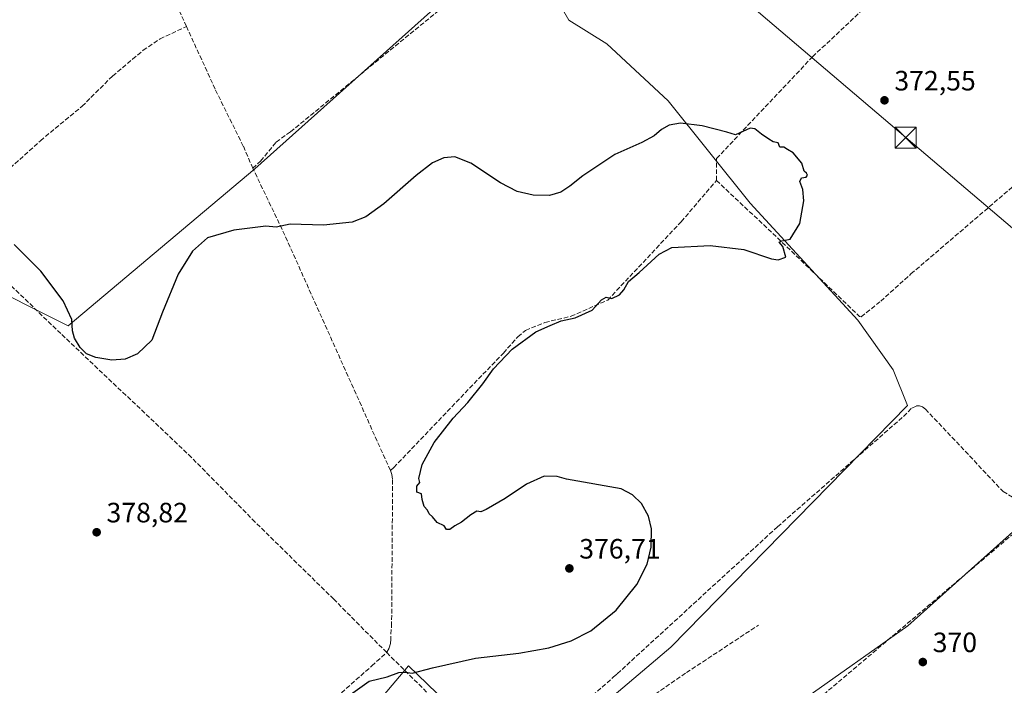
# Model space of a CAD drawing. Units: metres. Extents: x 632158 to 635591, y 4685726 to 4688106.
# Drawn here: x 632336 to 632689, y 4687234 to 4687472 of the extents above; entities that cross this region are included whole.
import ezdxf

# ---------------------------------------------------------------- set-up
doc = ezdxf.new("R2010")
doc.units = ezdxf.units.M
doc.header["$MEASUREMENT"] = 0
doc.linetypes.add('DGN Style 3', pattern=[2.307223458686699, 1.648016756204785, -0.6592067024819142])
doc.linetypes.add('DGN Style 4', pattern=[2.6384748266838614, 1.318413404963828, -0.6592067024819142, 0.001648016756204785, -0.6592067024819142])
for name, color, linetype, lineweight in [('Carretera de calzada única Cxs', 7, 'Continuous', 13), ('Corriente artificial eje oculto', 21, 'DGN Style 4', 0), ('Corriente artificial lineal', 4, 'DGN Style 3', 13), ('Cultivos herbáceos CxS', 92, 'Continuous', 0), ('Curva de nivel maestra', 30, 'Continuous', 30), ('Pastizal CxS', 92, 'Continuous', 0), ('Punto de cota en terreno', 7, 'Continuous', 0), ('Rótulo de punto de cota en terreno', 7, 'Continuous', 0), ('Tendido', 6, 'Continuous', 0), ('Torre de tendido puntual', 7, 'Continuous', 0)]:
    doc.layers.add(name, color=color, linetype=linetype, lineweight=lineweight)
doc.styles.add('Style-Arial', font='txt')

# ---------------------------------------------------------------- blocks, each defined once
blk = doc.blocks.new('*U14')
at = {"layer": 'Pastizal CxS', "color": 92, "linetype": 'Continuous', "lineweight": 0}
for points in [[(632366.3919000003, 4687769.501300001, 375.6388000000007), (632377.3494999995, 4687748.418299999, 375.011599999998), (632385.7955, 4687733.888900001, 375.2969000000012), (632390.1470999997, 4687683.8191, 374.0623000000051), (632388.8816999998, 4687656.4791, 373.2201000000059), (632395.0585000003, 4687636.937899999, 372.6445999999996), (632412.0455, 4687617.019099999, 373.2252000000008), (632465.8426999999, 4687544.628500001, 372.7307000000001), (632505.7540999996, 4687495.4055, 371.3365999999951), (632420.5003000004, 4687419.0669, 373.6901999999973), (632353.6372999996, 4687362.8759, 375.4765999999945), (632319.4615000002, 4687379.9639, 377.1799000000028), (632310.7468999998, 4687407.813899999, 374.9186999999947), (632266.5708999997, 4687453.507300001, 375.0092000000004), (632225.6725000005, 4687490.638499999, 374.5506000000024), (632207.1357000005, 4687506.880899999, 373.9658000000054), (632182.7175000003, 4687528.276900001, 373.4823000000033), (632177.0592999998, 4687522.5439, 373.2333999999973), (632168.3948999997, 4687513.764699999, 373.3742000000057), (632158.6564999997, 4688030.6807, 368.459799999997)], [(632698.6261, 4687295.293299999, 370.678899999999), (632654.2748999996, 4687255.562899999, 370.6141000000061), (632616.3916999997, 4687228.767899999, 370.7011000000057)], [(632458.6043999996, 4687221.289899999, 374.5592999999935), (632475.4993000004, 4687241.276500001, 375.440499999997), (632512.5433, 4687205.442500001, 372.2657999999938)], [(632520.1741000004, 4687206.290300001, 372.1143000000012), (632569.3755000001, 4687247.958900001, 372.0764000000054), (632654.1423000004, 4687334.386499999, 371.7997999999934), (632649.0543000001, 4687347.111300001, 372.5503000000026), (632636.3361000001, 4687364.9255, 374.2167999999947), (632597.7511, 4687406.814300001, 375.7771999999969), (632568.4577000003, 4687443.431500001, 374.0430999999954), (632546.4599000001, 4687463.802100001, 371.7985999999946), (632532.8942, 4687472.2851, 371.6107000000048), (632528.3849, 4687480.215500001, 371.3545000000013), (632528.9271000001, 4687482.620300001, 371.3083000000042), (632555.7877000002, 4687512.156099999, 370.3389000000025), (632579.5277000006, 4687529.970899999, 370.1671000000061), (632607.6568999998, 4687539.115499999, 369.8502000000008), (632637.6771000001, 4687541.306299999, 369.7514999999985), (632676.4511000002, 4687536.246099999, 369.8034999999945), (632686.5681999996, 4687528.536900001, 369.7115999999951), (632688.7977, 4687529.2061, 369.7587000000058), (632749.2087000003, 4687472.087900001, 369.9296999999933)]]:
    blk.add_polyline3d(points, dxfattribs=at)
blk = doc.blocks.new('5PATER')
at = {"layer": 'Punto de cota en terreno', "linetype": 'Continuous', "lineweight": 0}
h = blk.add_hatch(color=51, dxfattribs=at)
edge = h.paths.add_edge_path()
edge.add_ellipse((0, 0), major_axis=(-0.1095731443231308, -0.1110710700762829), ratio=0.9994222409660322, start_angle=0, end_angle=360)
blk = doc.blocks.new('5TTEND')
at = {"layer": 'Corriente artificial eje oculto', "color": 7, "linetype": 'Continuous', "lineweight": 0}
for p, q in [((-0.375, 0.3754), (0.375, -0.3746)), ((0.3720000000000001, 0.3784000000000001), (-0.3720000000000001, -0.3776))]:
    blk.add_line(p, q, dxfattribs=at)
at = {"layer": 'Corriente artificial eje oculto', "color": 7, "linetype": 'Continuous', "lineweight": 0, "flags": 128}
blk.add_lwpolyline([(-0.375, -0.3746), (0.375, -0.3746), (0.375, 0.3754), (-0.375, 0.3754), (-0.3720000000000001, -0.3776)], dxfattribs=at)

msp = doc.modelspace()

# ---------------------------------------------------------------- linework, layer by layer
at = {"layer": 'Carretera de calzada única Cxs', "color": 7, "linetype": 'Continuous', "lineweight": 13, "extrusion": (-0.1001108680388692, -0.1037393129678464, 0.9895534189953888), "elevation": -549254.3209882992, "flags": 128}
msp.add_lwpolyline([(-2799579.176198999, 3772625.320906402), (-2799684.369910059, 3772624.39265078), (-2799883.318429152, 3772622.343796803), (-2799990.929257586, 3772620.987033901)], dxfattribs=at)
at = {"layer": 'Corriente artificial lineal', "color": 4, "linetype": 'DGN Style 3', "lineweight": 13, "extrusion": (-0.6717854459259254, -0.7144045135205053, 0.1957817808266024), "elevation": -3773762.427432914, "flags": 128}
msp.add_lwpolyline([(-2750412.436809197, 753791.079722586), (-2750344.557854433, 753791.0796206126), (-2750022.137048544, 753791.9043818142)], dxfattribs=at)
at = {"layer": 'Corriente artificial lineal', "color": 4, "linetype": 'DGN Style 3', "lineweight": 13, "extrusion": (-0.8270301311708765, -0.3680554495346813, 0.4249192255044554), "elevation": -2248101.597485332, "flags": 128}
msp.add_lwpolyline([(-4025229.791910194, 1055683.199814443), (-4025323.134869138, 1055682.509604083), (-4025348.628535608, 1055680.823405152)], dxfattribs=at)
at = {"layer": 'Corriente artificial lineal', "color": 4, "linetype": 'DGN Style 3', "lineweight": 13, "extrusion": (0.4079458552690069, 0.338297802861925, 0.8480181458834668), "elevation": 1844016.414307456, "flags": 128}
msp.add_lwpolyline([(3204311.838562914, -2949962.605475104), (3204282.243429233, -2949966.080407192), (3204276.677327479, -2949966.54925464), (3204245.092650973, -2949970.102165584)], dxfattribs=at)
at = {"layer": 'Corriente artificial lineal', "color": 4, "linetype": 'DGN Style 3', "lineweight": 13}
for points in [[(632395.9700999996, 4687470.030099999, 372.5665000000009), (632382.0000999998, 4687500.610099999, 373.2578000000067), (632382.0500999996, 4687500.940099999, 373.2597999999998), (632423.1501000002, 4687563.2501, 373.0875999999989), (632426.8901000004, 4687568.7301, 373.429099999994), (632427.9001000002, 4687571.1501, 373.3473999999987), (632425.4001000002, 4687572.4301, 372.9955000000046), (632422.4001000002, 4687574.550100001, 372.7160000000004), (632415.2987000003, 4687589.409299999, 372.2709999999934)], [(632585.7500999998, 4687414.9301, 375.7044000000024), (632585.8000999996, 4687422.800100001, 375.7838999999949), (632620.1501000002, 4687459.200099999, 371.9468000000052), (632651.4101, 4687488.4801, 370.9624999999942), (632657.8800999997, 4687494.880100001, 370.5427000000054), (632662.5100999996, 4687496.920100001, 370.0445000000037), (632661.0201000003, 4687499.520099999, 369.8996999999945)], [(632419.7401000002, 4687419.280099999, 373.7026000000042), (632422.5201000003, 4687421.860099999, 373.6682000000001), (632428.0800999999, 4687428.670100001, 372.3956000000035), (632433.2200999996, 4687432.350099999, 372.0059999999939), (632512.2500999998, 4687496.950099999, 371.3393999999971), (632526.7701000003, 4687483.620100001, 371.2654000000039), (632532.3501000004, 4687487.5801, 371.2252000000008)], [(632467.6601, 4687245.970100001, 375.982600000003), (632448.6901000004, 4687265.0701, 376.4670000000042), (632420.5601000005, 4687292.690099999, 376.879700000005), (632397.7701000003, 4687315.800100001, 376.4887000000017), (632351.0201000003, 4687360.110099999, 375.7912999999971), (632310.7100999998, 4687398.7501, 375.4251999999979), (632310.5900999998, 4687399.2401, 375.4134999999951), (632343.6801000005, 4687429.1501, 372.6013999999996), (632358.6001000004, 4687441.460100001, 372.4548000000068), (632361.7901, 4687444.630100001, 372.4560000000056), (632369.5100999996, 4687452.290100001, 372.4257999999973), (632376.6801000005, 4687458.3201, 372.3991999999998), (632380.4401000004, 4687461.4901, 372.5026000000071), (632386.5201000003, 4687465.600099999, 372.6974000000046), (632395.9700999996, 4687470.030099999, 372.5665000000009)], [(632419.7401000002, 4687419.280099999, 373.7026000000042), (632416.3201000001, 4687427.200099999, 373.1889999999985), (632406.2100999998, 4687447.610099999, 372.2704999999987), (632395.9700999996, 4687470.030099999, 372.5665000000009)], [(632585.7500999998, 4687414.9301, 375.7044000000024), (632612.6601, 4687389.5701, 375.2072000000044), (632636.9401000004, 4687366.2301, 374.4186999999947), (632637.5900999998, 4687366.1501, 374.4633999999933), (632644.5301000001, 4687371.710100001, 374.0541999999987), (632655.3800999997, 4687381.450099999, 373.0188999999955), (632693.3701, 4687414.030099999, 371.598800000007), (632719.7401000002, 4687437.420100001, 370.784799999994), (632726.3000999996, 4687442.960100001, 370.4284000000043), (632737.5701000001, 4687452.970100001, 370.0635000000038), (632741.3501000004, 4687456.3201, 370.0921999999992), (632746.6001000004, 4687460.960100001, 370.0102999999945), (632754.2001, 4687467.700099999, 369.949099999998)], [(632468.9801000003, 4687311.120100001, 375.8537999999971), (632470.2100999998, 4687312.220100001, 375.8788999999961), (632509.4301000005, 4687353.1601, 375.3892999999953), (632514.6601, 4687359.0101, 375.3907999999938), (632517.3800999997, 4687361.270099999, 375.3987999999954), (632524.3300999999, 4687364.100099999, 375.3469000000041), (632533.6700999998, 4687366.300100001, 375.1595999999991), (632546.8101000005, 4687372.120100001, 374.989499999996), (632573.1101000002, 4687400.140100001, 375.6301999999997), (632585.7500999998, 4687414.9301, 375.7044000000024)], [(632525.7401000002, 4687216.9001, 372.2391999999964), (632548.7988999998, 4687237.116599999, 372.8424999999988), (632550.2401000002, 4687238.390100001, 372.8427999999985), (632607.6300999997, 4687291.0101, 371.7516999999934), (632652.6801000005, 4687330.4801, 371.6345000000001), (632655.7301000003, 4687333.4901, 371.5627999999998), (632657.3601000002, 4687334.2601, 371.4817000000039), (632658.4001000002, 4687334.2601, 371.4511000000057), (632659.4600999998, 4687333.870100001, 371.3803999999946), (632660.5500999996, 4687333.120100001, 371.2590000000055), (632688.3501000004, 4687303.610099999, 371.2495999999956), (632701.0900999998, 4687296.1601, 370.5056000000041), (632621.4901000002, 4687228.7401, 370.6714000000065), (632619.2701000003, 4687227.5801, 370.5923999999941), (632570.1101000002, 4687206.360099999, 370.7823999999964)], [(632468.9801000003, 4687311.120100001, 375.8537999999971), (632469.5500999996, 4687309.720100001, 375.781799999997), (632469.7801000001, 4687307.800100001, 375.6929999999993), (632469.4301000005, 4687256.5001, 375.9459000000061), (632469.0900999998, 4687250.8101, 376.0114999999932), (632468.9901000002, 4687249.200099999, 375.9921000000031), (632468.5301000001, 4687247.5001, 375.9775999999983), (632467.6601, 4687245.970100001, 375.982600000003)], [(632515.1601, 4687198.6501, 372.0096000000049), (632535.2701000003, 4687211.550100001, 372.0108000000037), (632574.9700999996, 4687238.780099999, 371.9603999999963), (632600.8201000001, 4687255.8101, 371.4796999999962)], [(632368.0800999999, 4687184.960100001, 376.0506000000024), (632400.3601000002, 4687188.1801, 376.3862999999984), (632403.1601, 4687188.700099999, 376.3169999999955), (632462.3400999998, 4687241.210100001, 375.8041999999987), (632467.6601, 4687245.970100001, 375.982600000003)]]:
    msp.add_polyline3d(points, dxfattribs=at)
at = {"layer": 'Cultivos herbáceos CxS', "color": 92, "linetype": 'Continuous', "lineweight": 0}
for points in [[(632412.0455, 4687617.019099999, 373.2252000000008), (632465.8426999999, 4687544.628500001, 372.7307000000001), (632505.7540999996, 4687495.4055, 371.3365999999951), (632420.5003000004, 4687419.0669, 373.6901999999973), (632353.6372999996, 4687362.8759, 375.4765999999945), (632319.4615000002, 4687379.9639, 377.1799000000028), (632310.7468999998, 4687407.813899999, 374.9186999999947), (632266.5708999997, 4687453.507300001, 375.0092000000004), (632225.6725000005, 4687490.638499999, 374.5506000000024), (632207.1357000005, 4687506.880899999, 373.9658000000054), (632182.7175000003, 4687528.276900001, 373.4823000000033), (632177.0592999998, 4687522.5439, 373.2333999999973), (632168.3948999997, 4687513.764699999, 373.3742000000057)], [(632319.4615000002, 4687379.9639, 377.1799000000028), (632353.6372999996, 4687362.8759, 375.4765999999945), (632420.5003000004, 4687419.0669, 373.6901999999973), (632505.7540999996, 4687495.4055, 371.3365999999951)], [(632173.5900999998, 4687238.0032, 376.8877000000066), (632179.3249000004, 4687233.438899999, 376.7915000000066), (632193.7385, 4687224.1077, 376.6309999999939), (632213.2405000003, 4687223.2587, 376.7035000000033), (632248.8515, 4687229.1975, 376.5377000000008), (632287.0059000002, 4687234.2873, 376.1934000000037), (632308.2027000004, 4687222.4099, 376.1649000000034), (632356.0765000005, 4687184.673699999, 375.5671000000002), (632404.8991, 4687187.114499999, 375.9881000000024), (632434.1930999998, 4687211.5255, 375.4771000000038), (632458.6043999996, 4687221.289899999, 374.5592999999935), (632475.4993000004, 4687241.276500001, 375.440499999997), (632512.5433, 4687205.442500001, 372.2657999999938), (632520.1741000004, 4687206.290300001, 372.1143000000012), (632569.3755000001, 4687247.958900001, 372.0764000000054), (632654.1423000004, 4687334.386499999, 371.7997999999934), (632649.0543000001, 4687347.111300001, 372.5503000000026), (632636.3361000001, 4687364.9255, 374.2167999999947), (632597.7511, 4687406.814300001, 375.7771999999969), (632568.4577000003, 4687443.431500001, 374.0430999999954), (632546.4599000001, 4687463.802100001, 371.7985999999946), (632532.8942, 4687472.2851, 371.6107000000048), (632528.3849, 4687480.215500001, 371.3545000000013)], [(632528.3849, 4687480.215500001, 371.3545000000013), (632532.8942, 4687472.2851, 371.6107000000048), (632546.4599000001, 4687463.802100001, 371.7985999999946), (632568.4577000003, 4687443.431500001, 374.0430999999954), (632597.7511, 4687406.814300001, 375.7771999999969), (632636.3361000001, 4687364.9255, 374.2167999999947), (632649.0543000001, 4687347.111300001, 372.5503000000026), (632654.1423000004, 4687334.386499999, 371.7997999999934), (632569.3755000001, 4687247.958900001, 372.0764000000054), (632520.1741000004, 4687206.290300001, 372.1143000000012)], [(632749.2087000003, 4687472.087900001, 369.9296999999933), (632725.4228999997, 4687438.5087, 370.5295000000042), (632722.6503, 4687390.462099999, 370.0985999999975), (632710.6380000003, 4687315.6207, 370.1202999999951), (632698.6261, 4687295.293299999, 370.678899999999), (632654.2748999996, 4687255.562899999, 370.6141000000061), (632616.3916999997, 4687228.767899999, 370.7011000000057), (632572.0406, 4687205.6691, 370.7293000000063), (632586.8239000002, 4687180.721700001, 371.1298999999999), (632499.0460999999, 4687138.219699999, 371.2292000000016), (632463.0114000002, 4687165.939099999, 371.5957000000053), (632339.1980999997, 4687100.337900001, 372.4250999999931), (632337.2774999999, 4687098.9562, 372.4732999999979), (632441.2674000004, 4686986.510700001, 372.0099000000046), (632453.7697000002, 4686993.156500001, 371.8718999999983)], [(632616.3916999997, 4687228.767899999, 370.7011000000057), (632654.2748999996, 4687255.562899999, 370.6141000000061), (632698.6261, 4687295.293299999, 370.678899999999)], [(632512.5433, 4687205.442500001, 372.2657999999938), (632475.4993000004, 4687241.276500001, 375.440499999997), (632458.6043999996, 4687221.289899999, 374.5592999999935)]]:
    msp.add_polyline3d(points, dxfattribs=at)
at = {"layer": 'Curva de nivel maestra', "color": 30, "linetype": 'Continuous', "lineweight": 30, "elevation": 375.0000000000001, "flags": 128}
msp.add_lwpolyline([(632453.0800000001, 4687229.8201), (632461.4100000003, 4687235.720100001), (632467.8099999997, 4687237.2601), (632472.0599999997, 4687238.8101), (632474.3499999996, 4687238.970100001), (632476.7999999998, 4687238.5601), (632484.0199999996, 4687240.4901), (632499.5199999996, 4687243.960100001), (632515.0199999996, 4687245.770099999), (632525.7400000002, 4687247.6801), (632533.7400000002, 4687250.120100001), (632540.7699999996, 4687253.700099999), (632549.8799999999, 4687261.1601), (632557.2800000003, 4687270.340100001), (632560.8700000001, 4687277.630100001), (632562.4000000004, 4687283.7401), (632562.4699999997, 4687290.210100001), (632561.4299999997, 4687294.7601), (632558.8399999999, 4687299.2601), (632555.6399999997, 4687302.390100001), (632551.5999999996, 4687304.600099999), (632532.0700000003, 4687308.020099999), (632528.6600000003, 4687309.030099999), (632524.0700000003, 4687309.0801), (632517.7400000002, 4687306.280099999), (632510.0700000003, 4687301.100099999), (632503.2999999998, 4687297.1801), (632501.3200000003, 4687296.350099999), (632499.9600000001, 4687296.530099999), (632497.7400000002, 4687295.3201), (632494.4000000004, 4687292.670100001), (632492.0700000003, 4687291.3301), (632490.2199999997, 4687290.050100001), (632489.1100000005, 4687290.020099999), (632488.2000000002, 4687291.300100001), (632485.79, 4687292.540100001), (632484.0700000003, 4687294.4901), (632482.8600000005, 4687295.610099999), (632482.2199999997, 4687296.970100001), (632481.1299999999, 4687298.210100001), (632480.3300000001, 4687300.7401), (632480.0800000001, 4687302.8201), (632478.5, 4687303.420100001), (632478.4100000003, 4687305.5701), (632479.5199999996, 4687306.790100001), (632479.1699999999, 4687308.270099999), (632480.4199999999, 4687313.2601), (632484.6600000003, 4687321.1501), (632491.4400000004, 4687329.8201), (632496.7000000002, 4687335.4901), (632502.0599999997, 4687342.1501), (632505.8499999996, 4687347.450099999), (632512.5700000003, 4687354.5101), (632521.0899999999, 4687360.800100001), (632526.1500000004, 4687363.020099999), (632530.1799999997, 4687364.6801), (632535.1100000005, 4687365.790100001), (632541.29, 4687368.520099999), (632544.5899999999, 4687372.1601), (632546.2000000002, 4687373.1501), (632548.2800000003, 4687372.720100001), (632551, 4687373.9801), (632552.5899999999, 4687375.7301), (632554.2999999998, 4687378.800100001), (632558.04, 4687382.040100001), (632565.2300000006, 4687388.5001), (632569.7400000002, 4687390.870100001), (632583.5300000003, 4687391.620100001), (632595.5899999999, 4687390.220100001), (632605.3899999997, 4687386.9301), (632607.8099999997, 4687386.530099999), (632610.5999999996, 4687387.450099999), (632609.5099999999, 4687391.280099999), (632608.2199999997, 4687392.800100001), (632609.1600000003, 4687393.280099999), (632612.1799999997, 4687393.9301), (632615.5999999996, 4687399.4801), (632617.0199999996, 4687407.610099999), (632616.6600000003, 4687411.690099999), (632615.5999999996, 4687414.5001), (632616.2400000002, 4687415.880100001), (632617.7999999998, 4687416.110099999), (632618.3499999996, 4687416.8201), (632617.9500000002, 4687417.5801), (632617.1600000003, 4687418.2401), (632616.2800000003, 4687421.0801), (632613.2100000001, 4687424.800100001), (632611.2300000006, 4687426.050100001), (632609.9100000003, 4687426.840100001), (632608.4199999999, 4687426.880100001), (632607.7699999996, 4687428.4301), (632605.9800000006, 4687428.7301), (632604.5199999996, 4687429.640100001), (632601.9199999999, 4687431.460100001), (632599.4600000001, 4687433.340100001), (632597.8499999996, 4687433.630100001), (632592.5300000003, 4687431.280099999), (632589.4800000006, 4687432.210100001), (632580.6100000005, 4687434.460100001), (632572.8300000001, 4687435.450099999), (632568.7699999996, 4687434.720100001), (632566.0899999999, 4687433.120100001), (632563.4400000004, 4687430.890100001), (632559, 4687428.5601), (632549.4000000004, 4687424.2301), (632537.9500000002, 4687416.590100001), (632533.2699999996, 4687412.860099999), (632530.0199999996, 4687410.720100001), (632526, 4687409.4801), (632520.1399999997, 4687409.6501), (632514.4000000004, 4687410.920100001), (632508.4000000004, 4687414.110099999), (632497.7400000002, 4687421.1501), (632492.0700000003, 4687423.4101), (632488.0700000003, 4687423.0101), (632484.0700000003, 4687421.270099999), (632478.2300000006, 4687416.710100001), (632466.6699999999, 4687406.5601), (632460.2300000006, 4687401.9101), (632455.2999999998, 4687399.970100001), (632445.0300000003, 4687398.9301), (632433.0800000001, 4687399.2401), (632428.0800000001, 4687398.2301), (632424.4100000003, 4687398.5801), (632412.9299999997, 4687397.1801), (632403.4900000002, 4687394.390100001), (632398.1399999997, 4687389.6501), (632393.04, 4687381.360099999), (632387.4199999999, 4687367.8201), (632383.5300000003, 4687357.7501), (632378.4199999999, 4687352.860099999), (632374.0199999996, 4687351.0101), (632369.25, 4687350.6501), (632363.4699999997, 4687351.530099999), (632360.1600000003, 4687352.890100001), (632357.9500000002, 4687355.110099999), (632355.8300000001, 4687358.4801), (632355.1799999997, 4687361.1501), (632354.9500000002, 4687365.1501), (632351.8600000005, 4687371.8201), (632343.8899999997, 4687382.4801), (632334.3300000001, 4687392.050100001)], dxfattribs=at)
at = {"layer": 'Pastizal CxS', "color": 92, "linetype": 'Continuous', "lineweight": 0}
for points in [[(632412.0455, 4687617.019099999, 373.2252000000008), (632465.8426999999, 4687544.628500001, 372.7307000000001), (632505.7540999996, 4687495.4055, 371.3365999999951), (632420.5003000004, 4687419.0669, 373.6901999999973), (632353.6372999996, 4687362.8759, 375.4765999999945), (632319.4615000002, 4687379.9639, 377.1799000000028), (632310.7468999998, 4687407.813899999, 374.9186999999947), (632266.5708999997, 4687453.507300001, 375.0092000000004), (632225.6725000005, 4687490.638499999, 374.5506000000024), (632207.1357000005, 4687506.880899999, 373.9658000000054), (632182.7175000003, 4687528.276900001, 373.4823000000033), (632177.0592999998, 4687522.5439, 373.2333999999973), (632168.3948999997, 4687513.764699999, 373.3742000000057)], [(632173.5900999998, 4687238.0032, 376.8877000000066), (632179.3249000004, 4687233.438899999, 376.7915000000066), (632193.7385, 4687224.1077, 376.6309999999939), (632213.2405000003, 4687223.2587, 376.7035000000033), (632248.8515, 4687229.1975, 376.5377000000008), (632287.0059000002, 4687234.2873, 376.1934000000037), (632308.2027000004, 4687222.4099, 376.1649000000034), (632356.0765000005, 4687184.673699999, 375.5671000000002), (632404.8991, 4687187.114499999, 375.9881000000024), (632434.1930999998, 4687211.5255, 375.4771000000038), (632458.6043999996, 4687221.289899999, 374.5592999999935), (632475.4993000004, 4687241.276500001, 375.440499999997), (632512.5433, 4687205.442500001, 372.2657999999938), (632520.1741000004, 4687206.290300001, 372.1143000000012), (632569.3755000001, 4687247.958900001, 372.0764000000054), (632654.1423000004, 4687334.386499999, 371.7997999999934), (632649.0543000001, 4687347.111300001, 372.5503000000026), (632636.3361000001, 4687364.9255, 374.2167999999947), (632597.7511, 4687406.814300001, 375.7771999999969), (632568.4577000003, 4687443.431500001, 374.0430999999954), (632546.4599000001, 4687463.802100001, 371.7985999999946), (632532.8942, 4687472.2851, 371.6107000000048), (632528.3849, 4687480.215500001, 371.3545000000013)], [(632749.2087000003, 4687472.087900001, 369.9296999999933), (632725.4228999997, 4687438.5087, 370.5295000000042), (632722.6503, 4687390.462099999, 370.0985999999975), (632710.6380000003, 4687315.6207, 370.1202999999951), (632698.6261, 4687295.293299999, 370.678899999999), (632654.2748999996, 4687255.562899999, 370.6141000000061), (632616.3916999997, 4687228.767899999, 370.7011000000057), (632572.0406, 4687205.6691, 370.7293000000063), (632586.8239000002, 4687180.721700001, 371.1298999999999), (632499.0460999999, 4687138.219699999, 371.2292000000016), (632463.0114000002, 4687165.939099999, 371.5957000000053), (632339.1980999997, 4687100.337900001, 372.4250999999931), (632337.2774999999, 4687098.9562, 372.4732999999979), (632441.2674000004, 4686986.510700001, 372.0099000000046), (632453.7697000002, 4686993.156500001, 371.8718999999983)]]:
    msp.add_polyline3d(points, dxfattribs=at)
at = {"layer": 'Tendido', "color": 6, "linetype": 'Continuous', "lineweight": 0}
msp.add_polyline3d([(632162.0648999996, 4687849.763800001, 372.2969000000012), (632211.8099999997, 4687807.029999999, 382.5659000000014), (632380.3399999999, 4687661.720000001, 373.6726000000053), (632461.1600000003, 4687594.460000001, 374.8592000000062), (632551.2400000002, 4687517.32, 372.9872000000032), (632653.4900000002, 4687430.25, 373.7293000000063), (632756.2149999999, 4687343.125, 372.2767000000022), (632856.6453, 4687257.726700001, 373.0215000000026), (632957.2850000003, 4687172.436699999, 375.1652999999933), (633062.9500000002, 4687082.09, 373.7728999999963), (633161.2300000006, 4686998.76, 374.0788999999932), (633260.79, 4686913.550000001, 374.3046000000031), (633383.6399999997, 4686809.470000001, 374.3653000000049), (633436.9858999997, 4686763.900400001, 376.9155000000028), (633513.0199999996, 4686698.949999999, 377.3515000000043), (633633.29, 4686596.58, 382.2951999999932), (633772.3399999999, 4686477.91, 380.8194999999978), (633819.1299999999, 4686437.84, 377.3141000000033), (633908.1200000001, 4686362.9, 377.4784999999974), (634000.9299999997, 4686282.289999999, 374.7483999999968), (634101.6299999999, 4686195.42, 374.6931000000041), (634179.9665999999, 4686128.034600001, 373.8074999999953)], dxfattribs=at)

# ---------------------------------------------------------------- block references
at = {"layer": 'Pastizal CxS', "color": 92, "linetype": 'Continuous', "lineweight": 0}
msp.add_blockref('*U14', (0, 0), dxfattribs=at)
at = {"layer": 'Punto de cota en terreno', "color": 7, "linetype": 'Continuous', "lineweight": 0, "xscale": 10, "yscale": 10, "zscale": 10}
for p in [(632645.9000000004, 4687443.600000001, 372.5500000000029), (632363.8200000003, 4687289.029999999, 378.820000000007), (632533.0700000003, 4687276.09, 376.7100000000065), (632659.6200000001, 4687242.59, 370)]:
    msp.add_blockref('5PATER', p, dxfattribs=at)
at = {"layer": 'Torre de tendido puntual', "color": 7, "linetype": 'Continuous', "lineweight": 0, "xscale": 10, "yscale": 10, "zscale": 10}
msp.add_blockref('5TTEND', (632653.4900000002, 4687430.25, 373.7293000000063), dxfattribs=at)

# ---------------------------------------------------------------- texts
at = {"layer": 'Rótulo de punto de cota en terreno', "color": 7, "linetype": 'Continuous', "lineweight": 0, "style": 'Style-Arial'}
for s, p in [('372,55', (632649.4277999997, 4687447.127800001)), ('378,82', (632367.3477999996, 4687292.557800001)), ('376,71', (632536.5977999996, 4687279.617799999)), ('370', (632663.1478000004, 4687246.117799999))]:
    msp.add_text(s, height=7.000000000000002, dxfattribs=at).set_placement(p)

doc.saveas('drawing.dxf')
